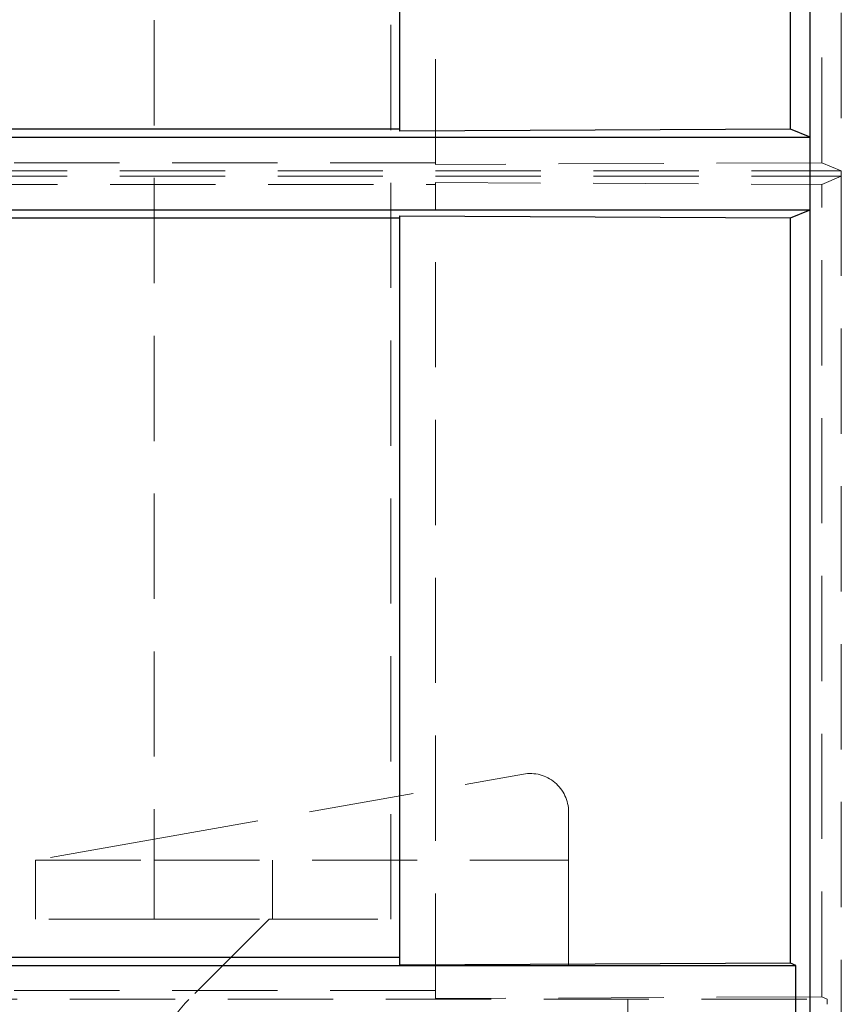
# Model space of a CAD drawing. Units: millimetres. Extents: x 112 to 11648, y 112 to 8204.
# Drawn here: x 6906 to 7184, y 2614 to 2947 of the extents above; entities that cross this region are included whole.
import ezdxf

# ---------------------------------------------------------------- set-up
doc = ezdxf.new("R2010")
doc.units = ezdxf.units.MM
doc.header["$LTSCALE"] = 28
doc.linetypes.add('SLD-Dashed', pattern=[1.905, 1.27, -0.635])
doc.linetypes.add('SLD-Solid', pattern=[0])

msp = doc.modelspace()

# ---------------------------------------------------------------- linework, layer by layer
at = {"color": 7, "linetype": 'SLD-Dashed', "lineweight": 18}
for p, q in [((6951.63, 4066.65), (6951.63, 2669.71)), ((7031.63, 2642.65), (7031.63, 4066.65)), ((7183.75, 2166.65), (7183.75, 3174.65)), ((7046.63, 2897.71), (7046.63, 3164.6)), ((7177.15, 2898.29), (7177.15, 3164.07)), ((7046.63, 2898.29), (6296.65, 2898.29)), ((7177.15, 2898.29), (7046.63, 2897.71)), ((7183.75, 2895.54), (7177.15, 2898.29)), ((6246.63, 2895.54), (7183.75, 2895.54)), ((7183.75, 2893.76), (7183.75, 2895.54)), ((6246.63, 2893.76), (7183.75, 2893.76)), ((7177.15, 2891.01), (7183.75, 2893.76)), ((6296.72, 2891.01), (7046.63, 2891.01)), ((7046.63, 2891.6), (7177.15, 2891.01)), ((7046.63, 2615.84), (7046.63, 2891.6)), ((7177.15, 2616.43), (7177.15, 2891.01)), ((6951.63, 2669.71), (7076.37, 2691.7)), ((7091.63, 2662.65), (7091.63, 2678.9)), ((6951.63, 2669.71), (6911.63, 2662.65)), ((6951.63, 2669.71), (6951.63, 2662.65)), ((6911.63, 2642.65), (6911.63, 2662.65)), ((6911.63, 2662.65), (6951.63, 2662.65)), ((6951.63, 2642.65), (6951.63, 2662.65)), ((6951.63, 2662.65), (7091.63, 2662.65)), ((6991.63, 2642.65), (6991.63, 2662.65)), ((7031.63, 2642.65), (7031.63, 2662.65)), ((7091.63, 2662.65), (7091.63, 2505.65)), ((6951.63, 2642.65), (6911.63, 2642.65)), ((6951.63, 2642.65), (6990.49, 2642.65)), ((6990.49, 2642.65), (6963.34, 2615.51)), ((6990.49, 2642.65), (6991.63, 2642.65)), ((6991.63, 2642.65), (7031.63, 2642.65)), ((6283.13, 2615.69), (7178.93, 2615.69)), ((7046.63, 2618.6), (6335.89, 2618.6)), ((7177.15, 2616.43), (7046.63, 2615.84)), ((7111.63, 2615.65), (7091.63, 2615.65)), ((7111.63, 2615.65), (7111.63, 2395.65)), ((7178.93, 2615.69), (7177.15, 2616.43)), ((7178.93, 2613.9), (7178.93, 2615.69))]:
    msp.add_line(p, q, dxfattribs=at)
at = {"color": 7, "linetype": 'SLD-Solid', "lineweight": 25}
for p, q in [((7173.23, 2154.65), (7173.23, 3174.65)), ((7034.63, 2908.97), (7034.63, 3153.27)), ((7166.63, 2909.64), (7166.63, 3152.66)), ((7034.63, 2909.65), (6284.81, 2909.65)), ((7166.63, 2909.64), (7034.63, 2908.97)), ((7173.22, 2906.9), (7166.63, 2909.64)), ((6234.7, 2906.9), (7173.22, 2906.9)), ((7173.22, 2882.4), (7173.22, 2906.9)), ((6234.7, 2882.4), (7173.22, 2882.4)), ((7166.63, 2879.66), (7173.22, 2882.4)), ((6284.81, 2879.65), (7034.63, 2879.65)), ((7034.63, 2880.34), (7166.63, 2879.66)), ((7034.63, 2627.1), (7034.63, 2880.34)), ((7166.63, 2627.78), (7166.63, 2879.66)), ((7034.63, 2629.74), (6320.21, 2629.74)), ((6271.2, 2627.04), (7168.39, 2627.04)), ((7166.63, 2627.78), (7034.63, 2627.1)), ((7168.39, 2627.04), (7166.63, 2627.78)), ((7168.39, 2602.44), (7168.39, 2627.04))]:
    msp.add_line(p, q, dxfattribs=at)
at = {"color": 7, "linetype": 'SLD-Dashed', "lineweight": 18}
for centre, radius, start, end in [((7078.63, 2678.9), 13, 0, 100), ((6911.63, 2645.65), 80.3, 180, 270), ((6991.63, 2587.22), 40, 135, 213.1418)]:
    msp.add_arc(centre, radius, start, end, dxfattribs=at)

doc.saveas('drawing.dxf')
